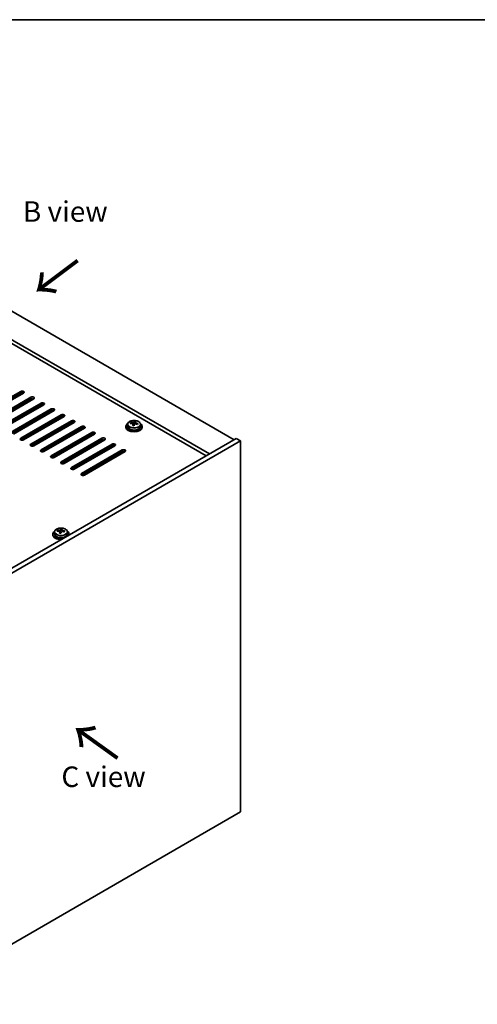
# Model space of a CAD drawing. Units: millimetres. Extents: x 58 to 8524, y 32 to 1156.
# Drawn here: x 496 to 719, y 676 to 1156 of the extents above; entities that cross this region are included whole.
import ezdxf

# ---------------------------------------------------------------- set-up
doc = ezdxf.new("R2010")
doc.units = ezdxf.units.MM
doc.header["$LTSCALE"] = 4
for name, color, linetype, lineweight in [('Border (ISO)', 7, 'Continuous', 35), ('Symbol (ISO)', 7, 'Continuous', 18), ('Visible (ISO)', 7, 'Continuous', 35), ('Visible Narrow (ISO)', 7, 'Continuous', 25)]:
    doc.layers.add(name, color=color, linetype=linetype, lineweight=lineweight)
doc.styles.add('Note Text (TK)', font='txt')

# ---------------------------------------------------------------- blocks, each defined once
blk = doc.blocks.new('図面枠 tk図枠')
at = {"layer": 'Border (ISO)'}
blk.add_line((14.5, 289), (405.5, 289), dxfattribs=at)

msp = doc.modelspace()

# ---------------------------------------------------------------- linework, layer by layer
at = {"layer": 'Visible (ISO)'}
for p, q in [((379.2599, 1078.9118), (600.5844, 951.1301)), ((588.5635, 944.1898), (367.2391, 1071.9716)), ((586.9725, 943.2713), (367.2391, 1070.1344)), ((476.6639, 963.2754), (496.4629, 974.7064)), ((496.4629, 973.8899), (476.6639, 962.459)), ((497.8771, 973.8899), (478.0781, 962.459)), ((481.6136, 960.4177), (501.4126, 971.8487)), ((501.4126, 971.0322), (481.6136, 959.6012)), ((502.8268, 971.0322), (483.0279, 959.6012)), ((486.5634, 957.56), (506.3624, 968.9909)), ((506.3624, 968.1744), (486.5634, 956.7435)), ((507.7766, 968.1744), (487.9776, 956.7435)), ((491.5131, 954.7022), (511.3121, 966.1332)), ((511.3121, 965.3167), (491.5131, 953.8857)), ((512.7263, 965.3167), (492.9273, 953.8857)), ((496.4629, 951.8445), (516.2619, 963.2754)), ((516.2619, 962.459), (496.4629, 951.028)), ((517.6761, 962.459), (497.8771, 951.028)), ((501.4126, 948.9868), (521.2116, 960.4177)), ((521.2116, 959.6012), (501.4126, 948.1703)), ((522.6258, 959.6012), (502.8268, 948.1703)), ((506.3624, 946.129), (526.1614, 957.56)), ((526.1614, 956.7435), (506.3624, 945.3125)), ((527.5756, 956.7435), (507.7766, 945.3125)), ((547.794, 957.662), (547.794, 957.2538)), ((548.644, 958.6153), (548.644, 957.662)), ((550.0675, 959.064), (550.0675, 959.4719)), ((551.2105, 958.0184), (551.2105, 958.6731)), ((551.6724, 959.1096), (551.8322, 959.5267)), ((551.8322, 959.5267), (551.8322, 960.1217)), ((551.8322, 959.5267), (552.3775, 959.4571)), ((552.3775, 958.925), (552.3775, 959.6478)), ((554.944, 958.6153), (554.944, 957.662)), ((555.794, 957.662), (555.794, 957.2538)), ((601.645, 951.7424), (439.0105, 857.8453)), ((511.3121, 943.2713), (531.1111, 954.7022)), ((531.1111, 953.8857), (511.3121, 942.4548)), ((532.5253, 953.8857), (512.7263, 942.4548)), ((516.2619, 940.4135), (536.0609, 951.8445)), ((536.0609, 951.028), (516.2619, 939.597)), ((537.4751, 951.028), (517.6761, 939.597)), ((603.7663, 950.5177), (601.645, 951.7424)), ((603.7663, 950.5177), (441.1318, 856.6206)), ((521.2116, 937.5558), (541.0106, 948.9868)), ((541.0106, 948.1703), (521.2116, 936.7393)), ((542.4248, 948.1703), (522.6258, 936.7393)), ((526.1614, 934.6981), (545.9604, 946.129)), ((603.7663, 769.6637), (603.7663, 950.5177)), ((545.9604, 945.3125), (526.1614, 933.8816)), ((547.3746, 945.3125), (527.5756, 933.8816)), ((516.1233, 907.0668), (516.1233, 907.6618)), ((512.0851, 905.2021), (512.0851, 904.7939)), ((512.9351, 906.1554), (512.9351, 905.2021)), ((514.3587, 906.6041), (514.3587, 907.012)), ((515.5016, 905.5585), (515.5016, 906.2132)), ((515.9635, 906.6497), (516.1233, 907.0668)), ((516.1233, 907.0668), (516.6686, 906.9972)), ((516.6686, 906.4651), (516.6686, 907.1879)), ((519.2351, 906.1554), (519.2351, 905.2021)), ((520.0851, 905.2021), (520.0851, 904.7939)), ((441.1318, 675.7666), (603.7663, 769.6637))]:
    msp.add_line(p, q, dxfattribs=at)
for centre, major_axis, ratio, start_param, end_param in [((497.17, 974.2982), (1, 0), 0.57735027, 5.49778714, 8.6393798), ((497.17, 973.4817), (-1, 0), 0.57735027, 3.92699082, 5.49778714), ((502.1197, 971.4404), (1, 0), 0.57735027, 5.49778714, 8.6393798), ((502.1197, 970.6239), (-1, 0), 0.57735027, 3.92699082, 5.49778714), ((507.0695, 968.5827), (1, 0), 0.57735027, 5.49778714, 8.6393798), ((507.0695, 967.7662), (-1, 0), 0.57735027, 3.92699082, 5.49778714), ((512.0192, 965.7249), (1, 0), 0.57735027, 5.49778714, 8.6393798), ((512.0192, 964.9084), (-1, 0), 0.57735027, 3.92699082, 5.49778714), ((516.969, 962.8672), (1, 0), 0.57735027, 5.49778714, 8.6393798), ((516.969, 962.0507), (-1, 0), 0.57735027, 3.92699082, 5.49778714), ((521.9187, 960.0095), (1, 0), 0.57735027, 5.49778714, 8.6393798), ((521.9187, 959.193), (-1, 0), 0.57735027, 3.92699082, 5.49778714), ((526.8685, 957.1517), (1, 0), 0.57735027, 5.49778714, 8.6393798), ((526.8685, 956.3352), (-1, 0), 0.57735027, 3.92699082, 5.49778714), ((551.794, 957.662), (-4, 0), 0.57735027, 5.561933, 10.14603027), ((551.794, 957.2538), (-4, 0), 0.57735027, 0, 3.14159265), ((551.794, 957.662), (3.15, 0), 0.57735027, 3.14159265, 6.28318531), ((549.9876, 952.7894), (1.0054, 7.8735), 0.17632598, 0.58014933, 0.67341172), ((551.7141, 952.3502), (-7.603, 2.9126), 0.79723009, 5.14555671, 5.23802173), ((551.8739, 952.7673), (7.603, -2.9126), 0.79723009, 2.00396405, 2.09642907), ((551.4327, 952.6049), (1.0313, 8.0762), 0.17632598, 0.76353964, 0.85600466), ((551.3945, 951.5159), (-7.4122, 2.8395), 0.79723009, 4.9621664, 5.05542878), ((550.9499, 959.2018), (0.74, 0), 0.57735027, 5.03597072, 6.06551618), ((551.4327, 952.6049), (1.0313, 8.0762), 0.17632598, 0.39755639, 0.4900214), ((552.1553, 952.5126), (-1.0313, -8.0762), 0.17632598, 3.90513229, 3.99759731), ((552.1935, 953.6016), (7.4122, -2.8395), 0.79723009, 1.82057374, 1.91383613), ((553.1175, 958.925), (-0.74, 0), 0.57735027, 0, 0.25776769), ((552.1553, 952.5126), (-1.0313, -8.0762), 0.17632598, 3.53914904, 3.63161406), ((551.7141, 952.3502), (-7.603, 2.9126), 0.79723009, 4.77957345, 4.87203847), ((551.8739, 952.7673), (7.603, -2.9126), 0.79723009, 1.6379808, 1.73044582), ((553.6003, 952.3281), (-1.0054, -7.8735), 0.17632598, 3.72174198, 3.81500437), ((497.17, 951.4362), (-1, 0), 0.57735027, 5.49778714, 8.6393798), ((531.8182, 954.294), (1, 0), 0.57735027, 5.49778714, 8.6393798), ((531.8182, 953.4775), (-1, 0), 0.57735027, 3.92699082, 5.49778714), ((536.768, 951.4362), (1, 0), 0.57735027, 5.49778714, 8.6393798), ((536.768, 950.6198), (-1, 0), 0.57735027, 3.92699082, 5.49778714), ((502.1197, 948.5785), (-1, 0), 0.57735027, 5.49778714, 8.6393798), ((507.0695, 945.7208), (-1, 0), 0.57735027, 5.49778714, 8.6393798), ((541.7177, 948.5785), (1, 0), 0.57735027, 5.49778714, 8.6393798), ((541.7177, 947.762), (-1, 0), 0.57735027, 3.92699082, 5.49778714), ((546.6675, 945.7208), (1, 0), 0.57735027, 5.49778714, 8.6393798), ((512.0192, 942.863), (-1, 0), 0.57735027, 5.49778714, 8.6393798), ((546.6675, 944.9043), (-1, 0), 0.57735027, 3.92699082, 5.49778714), ((516.969, 940.0053), (-1, 0), 0.57735027, 5.49778714, 8.6393798), ((521.9187, 937.1476), (-1, 0), 0.57735027, 5.49778714, 8.6393798), ((526.8685, 934.2898), (-1, 0), 0.57735027, 5.49778714, 8.6393798), ((515.7238, 900.145), (1.0313, 8.0762), 0.17632598, 0.39755639, 0.4900214), ((516.4846, 901.1417), (7.4122, -2.8395), 0.79723009, 1.82057374, 1.91383613), ((516.0851, 905.2021), (-4, 0), 0.57735027, 5.561933, 8.13401929), ((516.0851, 904.7939), (-4, 0), 0.57735027, 0, 1.63346025), ((516.0851, 905.2021), (3.15, 0), 0.57735027, 3.14159265, 6.28318531), ((514.2787, 900.3295), (1.0054, 7.8735), 0.17632598, 0.58014933, 0.67341172), ((516.0052, 899.8903), (-7.603, 2.9126), 0.79723009, 5.14555671, 5.23802173), ((516.165, 900.3074), (7.603, -2.9126), 0.79723009, 2.00396405, 2.09642907), ((515.7238, 900.145), (1.0313, 8.0762), 0.17632598, 0.76353964, 0.85600466), ((515.6856, 899.056), (-7.4122, 2.8395), 0.79723009, 4.9621664, 5.05542878), ((515.241, 906.7419), (0.74, 0), 0.57735027, 5.03597071, 6.06551618), ((516.4464, 900.0527), (-1.0313, -8.0762), 0.17632598, 3.90513229, 3.99759731), ((517.4086, 906.4651), (-0.74, 0), 0.57735027, 0, 0.25776769), ((516.4464, 900.0527), (-1.0313, -8.0762), 0.17632598, 3.53914904, 3.63161406), ((516.0052, 899.8903), (-7.603, 2.9126), 0.79723009, 4.77957345, 4.87203847), ((516.165, 900.3074), (7.603, -2.9126), 0.79723009, 1.6379808, 1.73044582), ((517.8914, 899.8682), (-1.0054, -7.8735), 0.17632598, 3.72174198, 3.81500437), ((516.0851, 905.2021), (4, 0), 0.57735027, 6.00314765, 7.00443762), ((516.0851, 904.7939), (4, 0), 0.57735027, 6.22052139, 6.28318531)]:
    msp.add_ellipse(centre, major_axis=major_axis, ratio=ratio, start_param=start_param, end_param=end_param, dxfattribs=at)
for points, knots in [([(548.644, 958.6153), (548.644, 958.8098), (548.6942, 959.0036), (548.8887, 959.3757), (549.0374, 959.5529), (549.4225, 959.8764), (549.6635, 960.0207), (550.2094, 960.2568), (550.5148, 960.3482), (551.157, 960.469), (551.4936, 960.4987), (552.1651, 960.4942), (552.4999, 960.4602), (553.1358, 960.3313), (553.4367, 960.2364), (553.9752, 959.9931), (554.2126, 959.8444), (554.5962, 959.5054), (554.7433, 959.3151), (554.9066, 958.9514), (554.944, 958.7835), (554.944, 958.6153)], [1.3531272, 1.3531272, 1.3531272, 1.3531272, 1.64628527, 1.64628527, 1.95530068, 1.95530068, 2.28106049, 2.28106049, 2.60892566, 2.60892566, 2.93547521, 2.93547521, 3.26146237, 3.26146237, 3.58809187, 3.58809187, 3.91601536, 3.91601536, 4.2411655, 4.2411655, 4.49471986, 4.49471986, 4.49471986, 4.49471986]), ([(551.193, 958.5648), (551.213, 958.6273), (551.2164, 958.6944), (551.1822, 958.8187), (551.1445, 958.8758), (551.0442, 958.9666), (550.975, 959.0062), (550.8132, 959.0594), (550.7205, 959.0731), (550.6303, 959.0743)], [0.225164225, 0.225164225, 0.225164225, 0.225164225, 0.253148765, 0.253148765, 0.281133306, 0.281133306, 0.309117846, 0.309117846, 0.337102387, 0.337102387, 0.337102387, 0.337102387]), ([(550.7901, 959.4914), (550.8803, 959.4903), (550.9809, 959.4973), (551.1753, 959.5291), (551.2692, 959.5538), (551.4264, 959.6117), (551.5001, 959.6487), (551.6131, 959.7301), (551.6525, 959.7746), (551.6724, 959.8163)], [0.113199271, 0.113199271, 0.113199271, 0.113199271, 0.141183811, 0.141183811, 0.169168352, 0.169168352, 0.197152892, 0.197152892, 0.225137433, 0.225137433, 0.225137433, 0.225137433]), ([(552.7979, 958.7975), (552.7077, 958.8194), (552.6071, 958.8304), (552.4126, 958.8226), (552.3188, 958.8038), (552.1615, 958.7459), (552.0878, 958.703), (551.9748, 958.5976), (551.9355, 958.5351), (551.9155, 958.4726)], [0.338363496, 0.338363496, 0.338363496, 0.338363496, 0.366348036, 0.366348036, 0.394332577, 0.394332577, 0.422317117, 0.422317117, 0.450301658, 0.450301658, 0.450301658, 0.450301658]), ([(552.395, 959.7241), (552.375, 959.6823), (552.3716, 959.6333), (552.4058, 959.533), (552.4434, 959.4818), (552.5438, 959.391), (552.613, 959.3455), (552.7748, 959.2683), (552.8675, 959.2365), (552.9577, 959.2146)], [0, 0, 0, 0, 0.027984541, 0.027984541, 0.055969081, 0.055969081, 0.083953622, 0.083953622, 0.111938162, 0.111938162, 0.111938162, 0.111938162]), ([(512.9351, 906.1554), (512.9351, 906.3499), (512.9853, 906.5437), (513.1799, 906.9158), (513.3285, 907.093), (513.7136, 907.4165), (513.9546, 907.5608), (514.5005, 907.7969), (514.8059, 907.8883), (515.4481, 908.0091), (515.7847, 908.0388), (516.4562, 908.0343), (516.791, 908.0003), (517.4269, 907.8714), (517.7278, 907.7765), (518.2663, 907.5332), (518.5037, 907.3845), (518.8873, 907.0455), (519.0344, 906.8552), (519.1977, 906.4915), (519.2351, 906.3236), (519.2351, 906.1554)], [1.3531272, 1.3531272, 1.3531272, 1.3531272, 1.64628527, 1.64628527, 1.95530068, 1.95530068, 2.28106049, 2.28106049, 2.60892566, 2.60892566, 2.93547521, 2.93547521, 3.26146237, 3.26146237, 3.58809187, 3.58809187, 3.91601536, 3.91601536, 4.2411655, 4.2411655, 4.49471985, 4.49471985, 4.49471985, 4.49471985]), ([(515.4841, 906.1049), (515.5041, 906.1674), (515.5075, 906.2345), (515.4733, 906.3587), (515.4356, 906.4159), (515.3353, 906.5067), (515.2661, 906.5463), (515.1043, 906.5995), (515.0116, 906.6132), (514.9214, 906.6144)], [0.225164225, 0.225164225, 0.225164225, 0.225164225, 0.253148765, 0.253148765, 0.281133306, 0.281133306, 0.309117846, 0.309117846, 0.337102387, 0.337102387, 0.337102387, 0.337102387]), ([(515.0812, 907.0315), (515.1714, 907.0304), (515.272, 907.0374), (515.4664, 907.0692), (515.5603, 907.0939), (515.7176, 907.1518), (515.7912, 907.1888), (515.9043, 907.2702), (515.9436, 907.3147), (515.9635, 907.3564)], [0.113199271, 0.113199271, 0.113199271, 0.113199271, 0.141183811, 0.141183811, 0.169168352, 0.169168352, 0.197152892, 0.197152892, 0.225137433, 0.225137433, 0.225137433, 0.225137433]), ([(517.089, 906.3376), (516.9988, 906.3595), (516.8982, 906.3705), (516.7038, 906.3627), (516.6099, 906.3439), (516.4526, 906.286), (516.3789, 906.2431), (516.2659, 906.1377), (516.2266, 906.0751), (516.2067, 906.0127)], [0.338363496, 0.338363496, 0.338363496, 0.338363496, 0.366348036, 0.366348036, 0.394332577, 0.394332577, 0.422317117, 0.422317117, 0.450301658, 0.450301658, 0.450301658, 0.450301658]), ([(516.6861, 907.2641), (516.6661, 907.2224), (516.6627, 907.1734), (516.6969, 907.0731), (516.7345, 907.0219), (516.8349, 906.9311), (516.9041, 906.8856), (517.0659, 906.8084), (517.1586, 906.7766), (517.2488, 906.7547)], [0, 0, 0, 0, 0.027984541, 0.027984541, 0.055969081, 0.055969081, 0.083953622, 0.083953622, 0.111938162, 0.111938162, 0.111938162, 0.111938162])]:
    msp.add_open_spline(points, degree=3, knots=knots, dxfattribs=at)
at = {"layer": 'Visible Narrow (ISO)'}
for p, q in [((496.4629, 973.8899), (496.4629, 974.7064)), ((501.4126, 971.0322), (501.4126, 971.8487)), ((506.3624, 968.1744), (506.3624, 968.9909)), ((511.3121, 965.3167), (511.3121, 966.1332)), ((516.2619, 962.459), (516.2619, 963.2754)), ((521.2116, 959.6012), (521.2116, 960.4177)), ((526.1614, 956.7435), (526.1614, 957.56)), ((550.7901, 959.0591), (550.7901, 959.4914)), ((551.193, 958.0203), (551.193, 958.5648)), ((551.6724, 959.8163), (551.6724, 959.1096)), ((552.9577, 959.2146), (552.9577, 958.7573)), ((496.4629, 951.8445), (496.4629, 951.028)), ((531.1111, 953.8857), (531.1111, 954.7022)), ((536.0609, 951.028), (536.0609, 951.8445)), ((501.4126, 948.9868), (501.4126, 948.1703)), ((506.3624, 946.129), (506.3624, 945.3125)), ((541.0106, 948.1703), (541.0106, 948.9868)), ((545.9604, 945.3125), (545.9604, 946.129)), ((511.3121, 943.2713), (511.3121, 942.4548)), ((516.2619, 940.4135), (516.2619, 939.597)), ((521.2116, 937.5558), (521.2116, 936.7393)), ((526.1614, 934.6981), (526.1614, 933.8816)), ((515.0812, 906.5992), (515.0812, 907.0315)), ((515.4841, 905.5604), (515.4841, 906.1049)), ((515.9635, 907.3564), (515.9635, 906.6497)), ((517.2488, 906.7547), (517.2488, 906.2974))]:
    msp.add_line(p, q, dxfattribs=at)
for centre in [(551.794, 958.7274), (516.0851, 906.2675)]:
    msp.add_ellipse(centre, major_axis=(3.0575, 0), ratio=0.57735027, dxfattribs=at)
for centre in [(551.794, 958.6153), (516.0851, 906.1554)]:
    msp.add_ellipse(centre, major_axis=(3.15, 0), ratio=0.57735027, start_param=3.14159265, end_param=6.28318531, dxfattribs=at)

# ---------------------------------------------------------------- block references
at = {"xscale": 4, "yscale": 4, "zscale": 4}
msp.add_blockref('図面枠 tk図枠', (0, 0), dxfattribs=at)

# ---------------------------------------------------------------- texts
at = {"layer": 'Symbol (ISO)', "color": 7, "char_height": 10, "attachment_point": 4, "line_spacing_factor": 1.5, "style": 'Note Text (TK)'}
for s, insert, width in [('{\\fＭＳ Ｐゴシック|b0|i0;B view}', (497.5312, 1062.4361), 41.578946), ('{\\fＭＳ Ｐゴシック|b0|i0;C view}', (516.3163, 786.7541), 41.988306)]:
    msp.add_mtext(s, dxfattribs=dict(at, insert=insert, width=width))
at = {"layer": 'Symbol (ISO)', "color": 7, "char_height": 20, "width": 29.941521, "attachment_point": 4, "line_spacing_factor": 1.5, "style": 'Note Text (TK)'}
for insert, rotation in [((524.9042, 1039.4733), 216.858459), ((544.7973, 795.4892), 144.357665)]:
    msp.add_mtext('{\\fＭＳ Ｐゴシック|b0|i0;\\H20.0000;→}', dxfattribs=dict(at, insert=insert, rotation=rotation))

doc.saveas('drawing.dxf')
